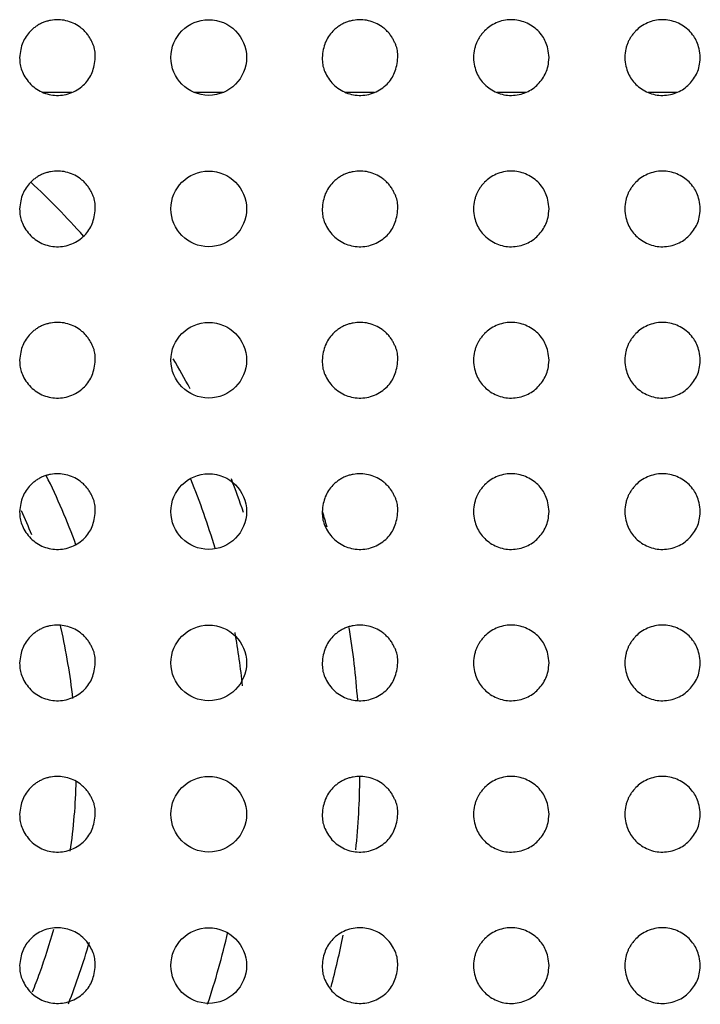
# Model space of a CAD drawing. Units: millimetres. Extents: x 0 to 7000, y 0 to 3600.
# Drawn here: x 1921 to 1930, y 1636 to 1649 of the extents above; entities that cross this region are included whole.
import ezdxf

# ---------------------------------------------------------------- set-up
doc = ezdxf.new("R2010")
doc.units = ezdxf.units.MM
doc.header["$LTSCALE"] = 385
doc.layers.get('0').update_dxf_attribs({"linetype": 'CONTINUOUS'})
doc.layers.add('02___PRT_ALL_AXES', color=7, linetype='CONTINUOUS')

msp = doc.modelspace()

# ---------------------------------------------------------------- linework, layer by layer
at = {"color": 7, "linetype": 'CONTINUOUS'}
for p, q in [((1922.013, 1647.838), (1921.629, 1647.838)), ((1924.011, 1647.838), (1923.631, 1647.838)), ((1926.013, 1647.838), (1925.631, 1647.838)), ((1928.012, 1647.838), (1927.631, 1647.838)), ((1930.012, 1647.838), (1929.631, 1647.838))]:
    msp.add_line(p, q, dxfattribs=at)
for centre, radius, start, end in [((1914.322, 1638.957), 10.5, 41.6738, 47.1164), ((1914.322, 1638.957), 10.5, 28.2143, 30.6844), ((1914.022, 1638.957), 8.55, 19.8232, 26.5221), ((1914.322, 1638.957), 10, 16.6026, 22.1373), ((1914.322, 1638.957), 10.5, 18.4784, 21.0568), ((1914.212, 1639.039), 7.845, 22.0893, 24.6127), ((1914.322, 1638.957), 11.5, 15.8271, 16.8896), ((1913.895, 1638.931), 8.179, 12.8482, 13.1753), ((1913.946, 1638.942), 8.127, 6.2606, 12.8569), ((1914.322, 1638.957), 10, 5.9584, 10.0243), ((1914.322, 1638.957), 11.5, 4.2216, 9.0564), ((1914.042, 1638.96), 8.031, 351.7591, 358.4348), ((1914.322, 1638.957), 11.5, 354.3659, 359.1729), ((1914.005, 1638.952), 8.065, 340.0688, 344.3717), ((1914.322, 1638.957), 10, 341.5117, 347.2007), ((1914.322, 1638.957), 11.5, 345.1678, 348.6854), ((1914.022, 1638.957), 8.55, 338.2849, 344.0507), ((1914.141, 1638.904), 7.921, 338.0961, 340.0629)]:
    msp.add_arc(centre, radius, start, end, dxfattribs=at)
at = {"layer": '02___PRT_ALL_AXES', "color": 7, "linetype": 'CONTINUOUS'}
for centre in [(1923.821, 1648.298), (1923.821, 1646.298), (1923.821, 1644.298), (1923.821, 1642.298), (1923.821, 1640.298), (1923.821, 1638.298), (1923.821, 1636.298)]:
    msp.add_circle(centre, 0.5, dxfattribs=at)
for points, knots in [([(1922.321, 1648.299), (1922.321, 1648.317), (1922.321, 1648.35), (1922.317, 1648.392), (1922.308, 1648.428), (1922.294, 1648.467), (1922.275, 1648.508), (1922.254, 1648.549), (1922.227, 1648.592), (1922.192, 1648.635), (1922.154, 1648.672), (1922.102, 1648.714), (1922.028, 1648.756), (1921.935, 1648.788), (1921.834, 1648.801), (1921.746, 1648.794), (1921.679, 1648.778), (1921.63, 1648.761), (1921.585, 1648.74), (1921.54, 1648.712), (1921.499, 1648.681), (1921.45, 1648.636), (1921.403, 1648.577), (1921.36, 1648.496), (1921.333, 1648.406), (1921.324, 1648.334), (1921.321, 1648.296)], [0, 0, 0, 0, 0.030521, 0.061772, 0.093023, 0.124273, 0.155524, 0.186774, 0.218025, 0.249275, 0.280526, 0.311776, 0.374277, 0.436778, 0.499279, 0.561781, 0.593031, 0.624282, 0.655532, 0.686783, 0.718033, 0.749284, 0.811785, 0.874286, 0.936787, 1, 1, 1, 1]), ([(1926.321, 1648.299), (1926.321, 1648.317), (1926.321, 1648.35), (1926.317, 1648.392), (1926.308, 1648.428), (1926.294, 1648.467), (1926.275, 1648.508), (1926.254, 1648.549), (1926.227, 1648.592), (1926.192, 1648.635), (1926.154, 1648.672), (1926.102, 1648.714), (1926.028, 1648.756), (1925.935, 1648.788), (1925.834, 1648.801), (1925.746, 1648.794), (1925.679, 1648.778), (1925.63, 1648.761), (1925.585, 1648.74), (1925.54, 1648.712), (1925.499, 1648.681), (1925.45, 1648.636), (1925.403, 1648.577), (1925.36, 1648.496), (1925.333, 1648.406), (1925.324, 1648.334), (1925.321, 1648.296)], [0, 0, 0, 0, 0.030521, 0.061772, 0.093023, 0.124273, 0.155524, 0.186774, 0.218025, 0.249275, 0.280526, 0.311776, 0.374277, 0.436778, 0.499279, 0.561781, 0.593031, 0.624282, 0.655532, 0.686783, 0.718033, 0.749284, 0.811785, 0.874286, 0.936787, 1, 1, 1, 1]), ([(1928.321, 1648.297), (1928.318, 1648.339), (1928.307, 1648.417), (1928.277, 1648.508), (1928.238, 1648.58), (1928.173, 1648.657), (1928.1, 1648.716), (1928.012, 1648.763), (1927.918, 1648.791), (1927.819, 1648.801), (1927.718, 1648.79), (1927.62, 1648.759), (1927.532, 1648.709), (1927.48, 1648.663), (1927.437, 1648.615), (1927.407, 1648.575), (1927.382, 1648.537), (1927.365, 1648.501), (1927.349, 1648.46), (1927.332, 1648.396), (1927.324, 1648.34), (1927.321, 1648.298)], [0, 0, 0, 0, 0.062597, 0.125103, 0.18761, 0.250116, 0.312623, 0.37513, 0.437636, 0.500143, 0.56265, 0.625156, 0.687663, 0.750169, 0.781423, 0.812676, 0.843929, 0.875183, 0.906436, 0.937689, 1, 1, 1, 1]), ([(1930.321, 1648.297), (1930.318, 1648.339), (1930.307, 1648.417), (1930.277, 1648.508), (1930.238, 1648.58), (1930.173, 1648.657), (1930.1, 1648.716), (1930.012, 1648.763), (1929.918, 1648.791), (1929.819, 1648.801), (1929.718, 1648.79), (1929.62, 1648.759), (1929.532, 1648.709), (1929.48, 1648.663), (1929.437, 1648.615), (1929.407, 1648.575), (1929.382, 1648.537), (1929.365, 1648.501), (1929.349, 1648.46), (1929.332, 1648.396), (1929.324, 1648.34), (1929.321, 1648.298)], [0, 0, 0, 0, 0.062597, 0.125103, 0.18761, 0.250116, 0.312623, 0.37513, 0.437636, 0.500143, 0.56265, 0.625156, 0.687663, 0.750169, 0.781423, 0.812676, 0.843929, 0.875183, 0.906436, 0.937689, 1, 1, 1, 1]), ([(1921.321, 1648.296), (1921.323, 1648.223), (1921.335, 1648.137), (1921.44, 1647.951), (1921.611, 1647.83), (1921.806, 1647.784), (1922.017, 1647.821), (1922.192, 1647.943), (1922.289, 1648.093), (1922.316, 1648.224), (1922.321, 1648.299)], [0, 0, 0, 0, 0.124271, 0.249274, 0.374276, 0.499279, 0.624282, 0.749285, 0.874288, 1, 1, 1, 1]), ([(1925.321, 1648.296), (1925.323, 1648.223), (1925.335, 1648.137), (1925.44, 1647.951), (1925.611, 1647.83), (1925.806, 1647.784), (1926.017, 1647.821), (1926.192, 1647.943), (1926.289, 1648.093), (1926.316, 1648.224), (1926.321, 1648.299)], [0, 0, 0, 0, 0.124271, 0.249274, 0.374276, 0.499279, 0.624282, 0.749285, 0.874288, 1, 1, 1, 1]), ([(1927.321, 1648.298), (1927.327, 1648.214), (1927.358, 1648.083), (1927.459, 1647.937), (1927.626, 1647.823), (1927.821, 1647.784), (1928.032, 1647.829), (1928.18, 1647.937), (1928.291, 1648.094), (1928.316, 1648.214), (1928.321, 1648.297)], [0, 0, 0, 0, 0.125103, 0.250117, 0.375131, 0.500144, 0.625158, 0.750172, 0.875186, 1, 1, 1, 1]), ([(1929.321, 1648.298), (1929.327, 1648.214), (1929.358, 1648.083), (1929.459, 1647.937), (1929.626, 1647.823), (1929.821, 1647.784), (1930.032, 1647.829), (1930.18, 1647.937), (1930.291, 1648.094), (1930.316, 1648.214), (1930.321, 1648.297)], [0, 0, 0, 0, 0.125103, 0.250117, 0.375131, 0.500144, 0.625158, 0.750172, 0.875186, 1, 1, 1, 1]), ([(1922.321, 1646.299), (1922.321, 1646.317), (1922.321, 1646.35), (1922.317, 1646.392), (1922.308, 1646.428), (1922.294, 1646.467), (1922.275, 1646.508), (1922.254, 1646.549), (1922.227, 1646.592), (1922.192, 1646.635), (1922.154, 1646.672), (1922.102, 1646.714), (1922.028, 1646.756), (1921.935, 1646.788), (1921.834, 1646.801), (1921.746, 1646.794), (1921.679, 1646.778), (1921.63, 1646.761), (1921.585, 1646.74), (1921.54, 1646.712), (1921.499, 1646.681), (1921.45, 1646.636), (1921.403, 1646.577), (1921.36, 1646.496), (1921.333, 1646.406), (1921.324, 1646.334), (1921.321, 1646.296)], [0, 0, 0, 0, 0.030521, 0.061772, 0.093023, 0.124273, 0.155524, 0.186774, 0.218025, 0.249275, 0.280526, 0.311776, 0.374277, 0.436778, 0.499279, 0.561781, 0.593031, 0.624282, 0.655532, 0.686783, 0.718033, 0.749284, 0.811785, 0.874286, 0.936787, 1, 1, 1, 1]), ([(1926.321, 1646.299), (1926.321, 1646.317), (1926.321, 1646.35), (1926.317, 1646.392), (1926.308, 1646.428), (1926.294, 1646.467), (1926.275, 1646.508), (1926.254, 1646.549), (1926.227, 1646.592), (1926.192, 1646.635), (1926.154, 1646.672), (1926.102, 1646.714), (1926.028, 1646.756), (1925.935, 1646.788), (1925.834, 1646.801), (1925.746, 1646.794), (1925.679, 1646.778), (1925.63, 1646.761), (1925.585, 1646.74), (1925.54, 1646.712), (1925.499, 1646.681), (1925.45, 1646.636), (1925.403, 1646.577), (1925.36, 1646.496), (1925.333, 1646.406), (1925.324, 1646.334), (1925.321, 1646.296)], [0, 0, 0, 0, 0.030521, 0.061772, 0.093023, 0.124273, 0.155524, 0.186774, 0.218025, 0.249275, 0.280526, 0.311776, 0.374277, 0.436778, 0.499279, 0.561781, 0.593031, 0.624282, 0.655532, 0.686783, 0.718033, 0.749284, 0.811785, 0.874286, 0.936787, 1, 1, 1, 1]), ([(1928.321, 1646.297), (1928.318, 1646.339), (1928.307, 1646.417), (1928.277, 1646.508), (1928.238, 1646.58), (1928.173, 1646.657), (1928.1, 1646.716), (1928.012, 1646.763), (1927.918, 1646.791), (1927.819, 1646.801), (1927.718, 1646.79), (1927.62, 1646.759), (1927.532, 1646.709), (1927.48, 1646.663), (1927.437, 1646.615), (1927.407, 1646.575), (1927.382, 1646.537), (1927.365, 1646.501), (1927.349, 1646.46), (1927.332, 1646.396), (1927.324, 1646.34), (1927.321, 1646.298)], [0, 0, 0, 0, 0.062597, 0.125103, 0.18761, 0.250116, 0.312623, 0.37513, 0.437636, 0.500143, 0.56265, 0.625156, 0.687663, 0.750169, 0.781423, 0.812676, 0.843929, 0.875183, 0.906436, 0.937689, 1, 1, 1, 1]), ([(1930.321, 1646.297), (1930.318, 1646.339), (1930.307, 1646.417), (1930.277, 1646.508), (1930.238, 1646.58), (1930.173, 1646.657), (1930.1, 1646.716), (1930.012, 1646.763), (1929.918, 1646.791), (1929.819, 1646.801), (1929.718, 1646.79), (1929.62, 1646.759), (1929.532, 1646.709), (1929.48, 1646.663), (1929.437, 1646.615), (1929.407, 1646.575), (1929.382, 1646.537), (1929.365, 1646.501), (1929.349, 1646.46), (1929.332, 1646.396), (1929.324, 1646.34), (1929.321, 1646.298)], [0, 0, 0, 0, 0.062597, 0.125103, 0.18761, 0.250116, 0.312623, 0.37513, 0.437636, 0.500143, 0.56265, 0.625156, 0.687663, 0.750169, 0.781423, 0.812676, 0.843929, 0.875183, 0.906436, 0.937689, 1, 1, 1, 1]), ([(1921.321, 1646.296), (1921.323, 1646.223), (1921.335, 1646.137), (1921.44, 1645.951), (1921.611, 1645.83), (1921.806, 1645.784), (1922.017, 1645.821), (1922.192, 1645.943), (1922.289, 1646.093), (1922.316, 1646.224), (1922.321, 1646.299)], [0, 0, 0, 0, 0.124271, 0.249274, 0.374276, 0.499279, 0.624282, 0.749285, 0.874288, 1, 1, 1, 1]), ([(1925.321, 1646.296), (1925.323, 1646.223), (1925.335, 1646.137), (1925.44, 1645.951), (1925.611, 1645.83), (1925.806, 1645.784), (1926.017, 1645.821), (1926.192, 1645.943), (1926.289, 1646.093), (1926.316, 1646.224), (1926.321, 1646.299)], [0, 0, 0, 0, 0.124271, 0.249274, 0.374276, 0.499279, 0.624282, 0.749285, 0.874288, 1, 1, 1, 1]), ([(1927.321, 1646.298), (1927.327, 1646.214), (1927.358, 1646.083), (1927.459, 1645.937), (1927.626, 1645.823), (1927.821, 1645.784), (1928.032, 1645.829), (1928.18, 1645.937), (1928.291, 1646.094), (1928.316, 1646.214), (1928.321, 1646.297)], [0, 0, 0, 0, 0.125103, 0.250117, 0.375131, 0.500144, 0.625158, 0.750172, 0.875186, 1, 1, 1, 1]), ([(1929.321, 1646.298), (1929.327, 1646.214), (1929.358, 1646.083), (1929.459, 1645.937), (1929.626, 1645.823), (1929.821, 1645.784), (1930.032, 1645.829), (1930.18, 1645.937), (1930.291, 1646.094), (1930.316, 1646.214), (1930.321, 1646.297)], [0, 0, 0, 0, 0.125103, 0.250117, 0.375131, 0.500144, 0.625158, 0.750172, 0.875186, 1, 1, 1, 1]), ([(1922.321, 1644.299), (1922.321, 1644.317), (1922.321, 1644.35), (1922.317, 1644.392), (1922.308, 1644.428), (1922.294, 1644.467), (1922.275, 1644.508), (1922.254, 1644.549), (1922.227, 1644.592), (1922.192, 1644.635), (1922.154, 1644.672), (1922.102, 1644.714), (1922.028, 1644.756), (1921.935, 1644.788), (1921.834, 1644.801), (1921.746, 1644.794), (1921.679, 1644.778), (1921.63, 1644.761), (1921.585, 1644.74), (1921.54, 1644.712), (1921.499, 1644.681), (1921.45, 1644.636), (1921.403, 1644.577), (1921.36, 1644.496), (1921.333, 1644.406), (1921.324, 1644.334), (1921.321, 1644.296)], [0, 0, 0, 0, 0.030521, 0.061772, 0.093023, 0.124273, 0.155524, 0.186774, 0.218025, 0.249275, 0.280526, 0.311776, 0.374277, 0.436778, 0.499279, 0.561781, 0.593031, 0.624282, 0.655532, 0.686783, 0.718033, 0.749284, 0.811785, 0.874286, 0.936787, 1, 1, 1, 1]), ([(1926.321, 1644.299), (1926.321, 1644.317), (1926.321, 1644.35), (1926.317, 1644.392), (1926.308, 1644.428), (1926.294, 1644.467), (1926.275, 1644.508), (1926.254, 1644.549), (1926.227, 1644.592), (1926.192, 1644.635), (1926.154, 1644.672), (1926.102, 1644.714), (1926.028, 1644.756), (1925.935, 1644.788), (1925.834, 1644.801), (1925.746, 1644.794), (1925.679, 1644.778), (1925.63, 1644.761), (1925.585, 1644.74), (1925.54, 1644.712), (1925.499, 1644.681), (1925.45, 1644.636), (1925.403, 1644.577), (1925.36, 1644.496), (1925.333, 1644.406), (1925.324, 1644.334), (1925.321, 1644.296)], [0, 0, 0, 0, 0.030521, 0.061772, 0.093023, 0.124273, 0.155524, 0.186774, 0.218025, 0.249275, 0.280526, 0.311776, 0.374277, 0.436778, 0.499279, 0.561781, 0.593031, 0.624282, 0.655532, 0.686783, 0.718033, 0.749284, 0.811785, 0.874286, 0.936787, 1, 1, 1, 1]), ([(1928.321, 1644.297), (1928.318, 1644.339), (1928.307, 1644.417), (1928.277, 1644.508), (1928.238, 1644.58), (1928.173, 1644.657), (1928.1, 1644.716), (1928.012, 1644.763), (1927.918, 1644.791), (1927.819, 1644.801), (1927.718, 1644.79), (1927.62, 1644.759), (1927.532, 1644.709), (1927.48, 1644.663), (1927.437, 1644.615), (1927.407, 1644.575), (1927.382, 1644.537), (1927.365, 1644.501), (1927.349, 1644.46), (1927.332, 1644.396), (1927.324, 1644.34), (1927.321, 1644.298)], [0, 0, 0, 0, 0.062597, 0.125103, 0.18761, 0.250116, 0.312623, 0.37513, 0.437636, 0.500143, 0.56265, 0.625156, 0.687663, 0.750169, 0.781423, 0.812676, 0.843929, 0.875183, 0.906436, 0.937689, 1, 1, 1, 1]), ([(1930.321, 1644.297), (1930.318, 1644.339), (1930.307, 1644.417), (1930.277, 1644.508), (1930.238, 1644.58), (1930.173, 1644.657), (1930.1, 1644.716), (1930.012, 1644.763), (1929.918, 1644.791), (1929.819, 1644.801), (1929.718, 1644.79), (1929.62, 1644.759), (1929.532, 1644.709), (1929.48, 1644.663), (1929.437, 1644.615), (1929.407, 1644.575), (1929.382, 1644.537), (1929.365, 1644.501), (1929.349, 1644.46), (1929.332, 1644.396), (1929.324, 1644.34), (1929.321, 1644.298)], [0, 0, 0, 0, 0.062597, 0.125103, 0.18761, 0.250116, 0.312623, 0.37513, 0.437636, 0.500143, 0.56265, 0.625156, 0.687663, 0.750169, 0.781423, 0.812676, 0.843929, 0.875183, 0.906436, 0.937689, 1, 1, 1, 1]), ([(1921.321, 1644.296), (1921.323, 1644.223), (1921.335, 1644.137), (1921.44, 1643.951), (1921.611, 1643.83), (1921.806, 1643.784), (1922.017, 1643.821), (1922.192, 1643.943), (1922.289, 1644.093), (1922.316, 1644.224), (1922.321, 1644.299)], [0, 0, 0, 0, 0.124271, 0.249274, 0.374276, 0.499279, 0.624282, 0.749285, 0.874288, 1, 1, 1, 1]), ([(1925.321, 1644.296), (1925.323, 1644.223), (1925.335, 1644.137), (1925.44, 1643.951), (1925.611, 1643.83), (1925.806, 1643.784), (1926.017, 1643.821), (1926.192, 1643.943), (1926.289, 1644.093), (1926.316, 1644.224), (1926.321, 1644.299)], [0, 0, 0, 0, 0.124271, 0.249274, 0.374276, 0.499279, 0.624282, 0.749285, 0.874288, 1, 1, 1, 1]), ([(1927.321, 1644.298), (1927.327, 1644.214), (1927.358, 1644.083), (1927.459, 1643.937), (1927.626, 1643.823), (1927.821, 1643.784), (1928.032, 1643.829), (1928.18, 1643.937), (1928.291, 1644.094), (1928.316, 1644.214), (1928.321, 1644.297)], [0, 0, 0, 0, 0.125103, 0.250117, 0.375131, 0.500144, 0.625158, 0.750172, 0.875186, 1, 1, 1, 1]), ([(1929.321, 1644.298), (1929.327, 1644.214), (1929.358, 1644.083), (1929.459, 1643.937), (1929.626, 1643.823), (1929.821, 1643.784), (1930.032, 1643.829), (1930.18, 1643.937), (1930.291, 1644.094), (1930.316, 1644.214), (1930.321, 1644.297)], [0, 0, 0, 0, 0.125103, 0.250117, 0.375131, 0.500144, 0.625158, 0.750172, 0.875186, 1, 1, 1, 1]), ([(1922.321, 1642.299), (1922.321, 1642.317), (1922.321, 1642.35), (1922.317, 1642.392), (1922.308, 1642.428), (1922.294, 1642.467), (1922.275, 1642.508), (1922.254, 1642.549), (1922.227, 1642.592), (1922.192, 1642.635), (1922.154, 1642.672), (1922.102, 1642.714), (1922.028, 1642.756), (1921.935, 1642.788), (1921.834, 1642.801), (1921.746, 1642.794), (1921.679, 1642.778), (1921.63, 1642.761), (1921.585, 1642.74), (1921.54, 1642.712), (1921.499, 1642.681), (1921.45, 1642.636), (1921.403, 1642.577), (1921.36, 1642.496), (1921.333, 1642.406), (1921.324, 1642.334), (1921.321, 1642.296)], [0, 0, 0, 0, 0.030521, 0.061772, 0.093023, 0.124273, 0.155524, 0.186774, 0.218025, 0.249275, 0.280526, 0.311776, 0.374277, 0.436778, 0.499279, 0.561781, 0.593031, 0.624282, 0.655532, 0.686783, 0.718033, 0.749284, 0.811785, 0.874286, 0.936787, 1, 1, 1, 1]), ([(1926.321, 1642.299), (1926.321, 1642.317), (1926.321, 1642.35), (1926.317, 1642.392), (1926.308, 1642.428), (1926.294, 1642.467), (1926.275, 1642.508), (1926.254, 1642.549), (1926.227, 1642.592), (1926.192, 1642.635), (1926.154, 1642.672), (1926.102, 1642.714), (1926.028, 1642.756), (1925.935, 1642.788), (1925.834, 1642.801), (1925.746, 1642.794), (1925.679, 1642.778), (1925.63, 1642.761), (1925.585, 1642.74), (1925.54, 1642.712), (1925.499, 1642.681), (1925.45, 1642.636), (1925.403, 1642.577), (1925.36, 1642.496), (1925.333, 1642.406), (1925.324, 1642.334), (1925.321, 1642.296)], [0, 0, 0, 0, 0.030521, 0.061772, 0.093023, 0.124273, 0.155524, 0.186774, 0.218025, 0.249275, 0.280526, 0.311776, 0.374277, 0.436778, 0.499279, 0.561781, 0.593031, 0.624282, 0.655532, 0.686783, 0.718033, 0.749284, 0.811785, 0.874286, 0.936787, 1, 1, 1, 1]), ([(1928.321, 1642.297), (1928.318, 1642.339), (1928.307, 1642.417), (1928.277, 1642.508), (1928.238, 1642.58), (1928.173, 1642.657), (1928.1, 1642.716), (1928.012, 1642.763), (1927.918, 1642.791), (1927.819, 1642.801), (1927.718, 1642.79), (1927.62, 1642.759), (1927.532, 1642.709), (1927.48, 1642.663), (1927.437, 1642.615), (1927.407, 1642.575), (1927.382, 1642.537), (1927.365, 1642.501), (1927.349, 1642.46), (1927.332, 1642.396), (1927.324, 1642.34), (1927.321, 1642.298)], [0, 0, 0, 0, 0.062597, 0.125103, 0.18761, 0.250116, 0.312623, 0.37513, 0.437636, 0.500143, 0.56265, 0.625156, 0.687663, 0.750169, 0.781423, 0.812676, 0.843929, 0.875183, 0.906436, 0.937689, 1, 1, 1, 1]), ([(1930.321, 1642.297), (1930.318, 1642.339), (1930.307, 1642.417), (1930.277, 1642.508), (1930.238, 1642.58), (1930.173, 1642.657), (1930.1, 1642.716), (1930.012, 1642.763), (1929.918, 1642.791), (1929.819, 1642.801), (1929.718, 1642.79), (1929.62, 1642.759), (1929.532, 1642.709), (1929.48, 1642.663), (1929.437, 1642.615), (1929.407, 1642.575), (1929.382, 1642.537), (1929.365, 1642.501), (1929.349, 1642.46), (1929.332, 1642.396), (1929.324, 1642.34), (1929.321, 1642.298)], [0, 0, 0, 0, 0.062597, 0.125103, 0.18761, 0.250116, 0.312623, 0.37513, 0.437636, 0.500143, 0.56265, 0.625156, 0.687663, 0.750169, 0.781423, 0.812676, 0.843929, 0.875183, 0.906436, 0.937689, 1, 1, 1, 1]), ([(1921.321, 1642.296), (1921.323, 1642.223), (1921.335, 1642.137), (1921.44, 1641.951), (1921.611, 1641.83), (1921.806, 1641.784), (1922.017, 1641.821), (1922.192, 1641.943), (1922.289, 1642.093), (1922.316, 1642.224), (1922.321, 1642.299)], [0, 0, 0, 0, 0.124271, 0.249274, 0.374276, 0.499279, 0.624282, 0.749285, 0.874288, 1, 1, 1, 1]), ([(1925.321, 1642.296), (1925.323, 1642.223), (1925.335, 1642.137), (1925.44, 1641.951), (1925.611, 1641.83), (1925.806, 1641.784), (1926.017, 1641.821), (1926.192, 1641.943), (1926.289, 1642.093), (1926.316, 1642.224), (1926.321, 1642.299)], [0, 0, 0, 0, 0.124271, 0.249274, 0.374276, 0.499279, 0.624282, 0.749285, 0.874288, 1, 1, 1, 1]), ([(1927.321, 1642.298), (1927.327, 1642.214), (1927.358, 1642.083), (1927.459, 1641.937), (1927.626, 1641.823), (1927.821, 1641.784), (1928.032, 1641.829), (1928.18, 1641.937), (1928.291, 1642.094), (1928.316, 1642.214), (1928.321, 1642.297)], [0, 0, 0, 0, 0.125103, 0.250117, 0.375131, 0.500144, 0.625158, 0.750172, 0.875186, 1, 1, 1, 1]), ([(1929.321, 1642.298), (1929.327, 1642.214), (1929.358, 1642.083), (1929.459, 1641.937), (1929.626, 1641.823), (1929.821, 1641.784), (1930.032, 1641.829), (1930.18, 1641.937), (1930.291, 1642.094), (1930.316, 1642.214), (1930.321, 1642.297)], [0, 0, 0, 0, 0.125103, 0.250117, 0.375131, 0.500144, 0.625158, 0.750172, 0.875186, 1, 1, 1, 1]), ([(1922.321, 1640.299), (1922.321, 1640.317), (1922.321, 1640.35), (1922.317, 1640.392), (1922.308, 1640.428), (1922.294, 1640.467), (1922.275, 1640.508), (1922.254, 1640.549), (1922.227, 1640.592), (1922.192, 1640.635), (1922.154, 1640.672), (1922.102, 1640.714), (1922.028, 1640.756), (1921.935, 1640.788), (1921.834, 1640.801), (1921.746, 1640.794), (1921.679, 1640.778), (1921.63, 1640.761), (1921.585, 1640.74), (1921.54, 1640.712), (1921.499, 1640.681), (1921.45, 1640.636), (1921.403, 1640.577), (1921.36, 1640.496), (1921.333, 1640.406), (1921.324, 1640.334), (1921.321, 1640.296)], [0, 0, 0, 0, 0.030521, 0.061772, 0.093023, 0.124273, 0.155524, 0.186774, 0.218025, 0.249275, 0.280526, 0.311776, 0.374277, 0.436778, 0.499279, 0.561781, 0.593031, 0.624282, 0.655532, 0.686783, 0.718033, 0.749284, 0.811785, 0.874286, 0.936787, 1, 1, 1, 1]), ([(1926.321, 1640.299), (1926.321, 1640.317), (1926.321, 1640.35), (1926.317, 1640.392), (1926.308, 1640.428), (1926.294, 1640.467), (1926.275, 1640.508), (1926.254, 1640.549), (1926.227, 1640.592), (1926.192, 1640.635), (1926.154, 1640.672), (1926.102, 1640.714), (1926.028, 1640.756), (1925.935, 1640.788), (1925.834, 1640.801), (1925.746, 1640.794), (1925.679, 1640.778), (1925.63, 1640.761), (1925.585, 1640.74), (1925.54, 1640.712), (1925.499, 1640.681), (1925.45, 1640.636), (1925.403, 1640.577), (1925.36, 1640.496), (1925.333, 1640.406), (1925.324, 1640.334), (1925.321, 1640.296)], [0, 0, 0, 0, 0.030521, 0.061772, 0.093023, 0.124273, 0.155524, 0.186774, 0.218025, 0.249275, 0.280526, 0.311776, 0.374277, 0.436778, 0.499279, 0.561781, 0.593031, 0.624282, 0.655532, 0.686783, 0.718033, 0.749284, 0.811785, 0.874286, 0.936787, 1, 1, 1, 1]), ([(1928.321, 1640.297), (1928.318, 1640.339), (1928.307, 1640.417), (1928.277, 1640.508), (1928.238, 1640.58), (1928.173, 1640.657), (1928.1, 1640.716), (1928.012, 1640.763), (1927.918, 1640.791), (1927.819, 1640.801), (1927.718, 1640.79), (1927.62, 1640.759), (1927.532, 1640.709), (1927.48, 1640.663), (1927.437, 1640.615), (1927.407, 1640.575), (1927.382, 1640.537), (1927.365, 1640.501), (1927.349, 1640.46), (1927.332, 1640.396), (1927.324, 1640.34), (1927.321, 1640.298)], [0, 0, 0, 0, 0.062597, 0.125103, 0.18761, 0.250116, 0.312623, 0.37513, 0.437636, 0.500143, 0.56265, 0.625156, 0.687663, 0.750169, 0.781423, 0.812676, 0.843929, 0.875183, 0.906436, 0.937689, 1, 1, 1, 1]), ([(1930.321, 1640.297), (1930.318, 1640.339), (1930.307, 1640.417), (1930.277, 1640.508), (1930.238, 1640.58), (1930.173, 1640.657), (1930.1, 1640.716), (1930.012, 1640.763), (1929.918, 1640.791), (1929.819, 1640.801), (1929.718, 1640.79), (1929.62, 1640.759), (1929.532, 1640.709), (1929.48, 1640.663), (1929.437, 1640.615), (1929.407, 1640.575), (1929.382, 1640.537), (1929.365, 1640.501), (1929.349, 1640.46), (1929.332, 1640.396), (1929.324, 1640.34), (1929.321, 1640.298)], [0, 0, 0, 0, 0.062597, 0.125103, 0.18761, 0.250116, 0.312623, 0.37513, 0.437636, 0.500143, 0.56265, 0.625156, 0.687663, 0.750169, 0.781423, 0.812676, 0.843929, 0.875183, 0.906436, 0.937689, 1, 1, 1, 1]), ([(1921.321, 1640.296), (1921.323, 1640.223), (1921.335, 1640.137), (1921.44, 1639.951), (1921.611, 1639.83), (1921.806, 1639.784), (1922.017, 1639.821), (1922.192, 1639.943), (1922.289, 1640.093), (1922.316, 1640.224), (1922.321, 1640.299)], [0, 0, 0, 0, 0.124271, 0.249274, 0.374276, 0.499279, 0.624282, 0.749285, 0.874288, 1, 1, 1, 1]), ([(1925.321, 1640.296), (1925.323, 1640.223), (1925.335, 1640.137), (1925.44, 1639.951), (1925.611, 1639.83), (1925.806, 1639.784), (1926.017, 1639.821), (1926.192, 1639.943), (1926.289, 1640.093), (1926.316, 1640.224), (1926.321, 1640.299)], [0, 0, 0, 0, 0.124271, 0.249274, 0.374276, 0.499279, 0.624282, 0.749285, 0.874288, 1, 1, 1, 1]), ([(1927.321, 1640.298), (1927.327, 1640.214), (1927.358, 1640.083), (1927.459, 1639.937), (1927.626, 1639.823), (1927.821, 1639.784), (1928.032, 1639.829), (1928.18, 1639.937), (1928.291, 1640.094), (1928.316, 1640.214), (1928.321, 1640.297)], [0, 0, 0, 0, 0.125103, 0.250117, 0.375131, 0.500144, 0.625158, 0.750172, 0.875186, 1, 1, 1, 1]), ([(1929.321, 1640.298), (1929.327, 1640.214), (1929.358, 1640.083), (1929.459, 1639.937), (1929.626, 1639.823), (1929.821, 1639.784), (1930.032, 1639.829), (1930.18, 1639.937), (1930.291, 1640.094), (1930.316, 1640.214), (1930.321, 1640.297)], [0, 0, 0, 0, 0.125103, 0.250117, 0.375131, 0.500144, 0.625158, 0.750172, 0.875186, 1, 1, 1, 1]), ([(1922.321, 1638.299), (1922.321, 1638.317), (1922.321, 1638.35), (1922.317, 1638.392), (1922.308, 1638.428), (1922.294, 1638.468), (1922.275, 1638.508), (1922.254, 1638.549), (1922.227, 1638.592), (1922.192, 1638.635), (1922.154, 1638.672), (1922.102, 1638.714), (1922.028, 1638.756), (1921.935, 1638.788), (1921.834, 1638.801), (1921.746, 1638.794), (1921.679, 1638.778), (1921.63, 1638.761), (1921.585, 1638.74), (1921.54, 1638.712), (1921.499, 1638.681), (1921.45, 1638.637), (1921.403, 1638.577), (1921.36, 1638.496), (1921.333, 1638.406), (1921.324, 1638.334), (1921.321, 1638.296)], [0, 0, 0, 0, 0.030521, 0.061772, 0.093023, 0.124273, 0.155524, 0.186774, 0.218025, 0.249275, 0.280526, 0.311776, 0.374277, 0.436778, 0.499279, 0.561781, 0.593031, 0.624282, 0.655532, 0.686783, 0.718033, 0.749284, 0.811785, 0.874286, 0.936787, 1, 1, 1, 1]), ([(1926.321, 1638.299), (1926.321, 1638.317), (1926.321, 1638.35), (1926.317, 1638.392), (1926.308, 1638.428), (1926.294, 1638.468), (1926.275, 1638.508), (1926.254, 1638.549), (1926.227, 1638.592), (1926.192, 1638.635), (1926.154, 1638.672), (1926.102, 1638.714), (1926.028, 1638.756), (1925.935, 1638.788), (1925.834, 1638.801), (1925.746, 1638.794), (1925.679, 1638.778), (1925.63, 1638.761), (1925.585, 1638.74), (1925.54, 1638.712), (1925.499, 1638.681), (1925.45, 1638.637), (1925.403, 1638.577), (1925.36, 1638.496), (1925.333, 1638.406), (1925.324, 1638.334), (1925.321, 1638.296)], [0, 0, 0, 0, 0.030521, 0.061772, 0.093023, 0.124273, 0.155524, 0.186774, 0.218025, 0.249275, 0.280526, 0.311776, 0.374277, 0.436778, 0.499279, 0.561781, 0.593031, 0.624282, 0.655532, 0.686783, 0.718033, 0.749284, 0.811785, 0.874286, 0.936787, 1, 1, 1, 1]), ([(1928.321, 1638.297), (1928.318, 1638.34), (1928.307, 1638.417), (1928.277, 1638.508), (1928.238, 1638.58), (1928.173, 1638.657), (1928.1, 1638.716), (1928.012, 1638.763), (1927.918, 1638.791), (1927.819, 1638.801), (1927.718, 1638.79), (1927.62, 1638.76), (1927.532, 1638.709), (1927.48, 1638.663), (1927.437, 1638.615), (1927.407, 1638.576), (1927.382, 1638.537), (1927.365, 1638.501), (1927.349, 1638.46), (1927.332, 1638.397), (1927.324, 1638.34), (1927.321, 1638.298)], [0, 0, 0, 0, 0.062597, 0.125103, 0.18761, 0.250116, 0.312623, 0.37513, 0.437636, 0.500143, 0.56265, 0.625156, 0.687663, 0.750169, 0.781423, 0.812676, 0.843929, 0.875183, 0.906436, 0.937689, 1, 1, 1, 1]), ([(1930.321, 1638.297), (1930.318, 1638.34), (1930.307, 1638.417), (1930.277, 1638.508), (1930.238, 1638.58), (1930.173, 1638.657), (1930.1, 1638.716), (1930.012, 1638.763), (1929.918, 1638.791), (1929.819, 1638.801), (1929.718, 1638.79), (1929.62, 1638.76), (1929.532, 1638.709), (1929.48, 1638.663), (1929.437, 1638.615), (1929.407, 1638.576), (1929.382, 1638.537), (1929.365, 1638.501), (1929.349, 1638.46), (1929.332, 1638.397), (1929.324, 1638.34), (1929.321, 1638.298)], [0, 0, 0, 0, 0.062597, 0.125103, 0.18761, 0.250116, 0.312623, 0.37513, 0.437636, 0.500143, 0.56265, 0.625156, 0.687663, 0.750169, 0.781423, 0.812676, 0.843929, 0.875183, 0.906436, 0.937689, 1, 1, 1, 1]), ([(1921.321, 1638.296), (1921.323, 1638.223), (1921.335, 1638.137), (1921.44, 1637.951), (1921.611, 1637.83), (1921.806, 1637.784), (1922.017, 1637.821), (1922.192, 1637.943), (1922.289, 1638.093), (1922.316, 1638.224), (1922.321, 1638.299)], [0, 0, 0, 0, 0.124271, 0.249274, 0.374276, 0.499279, 0.624282, 0.749285, 0.874288, 1, 1, 1, 1]), ([(1925.321, 1638.296), (1925.323, 1638.223), (1925.335, 1638.137), (1925.44, 1637.951), (1925.611, 1637.83), (1925.806, 1637.784), (1926.017, 1637.821), (1926.192, 1637.943), (1926.289, 1638.093), (1926.316, 1638.224), (1926.321, 1638.299)], [0, 0, 0, 0, 0.124271, 0.249274, 0.374276, 0.499279, 0.624282, 0.749285, 0.874288, 1, 1, 1, 1]), ([(1927.321, 1638.298), (1927.327, 1638.214), (1927.358, 1638.083), (1927.459, 1637.937), (1927.626, 1637.823), (1927.821, 1637.784), (1928.032, 1637.829), (1928.18, 1637.938), (1928.291, 1638.094), (1928.316, 1638.214), (1928.321, 1638.297)], [0, 0, 0, 0, 0.125103, 0.250117, 0.375131, 0.500144, 0.625158, 0.750172, 0.875186, 1, 1, 1, 1]), ([(1929.321, 1638.298), (1929.327, 1638.214), (1929.358, 1638.083), (1929.459, 1637.937), (1929.626, 1637.823), (1929.821, 1637.784), (1930.032, 1637.829), (1930.18, 1637.938), (1930.291, 1638.094), (1930.316, 1638.214), (1930.321, 1638.297)], [0, 0, 0, 0, 0.125103, 0.250117, 0.375131, 0.500144, 0.625158, 0.750172, 0.875186, 1, 1, 1, 1]), ([(1922.321, 1636.299), (1922.32, 1636.373), (1922.307, 1636.459), (1922.202, 1636.645), (1922.032, 1636.766), (1921.836, 1636.811), (1921.625, 1636.775), (1921.45, 1636.652), (1921.353, 1636.502), (1921.326, 1636.371), (1921.321, 1636.297)], [0, 0, 0, 0, 0.124351, 0.249353, 0.374355, 0.499357, 0.62436, 0.749362, 0.874364, 1, 1, 1, 1]), ([(1926.321, 1636.299), (1926.32, 1636.373), (1926.307, 1636.459), (1926.202, 1636.645), (1926.032, 1636.766), (1925.836, 1636.811), (1925.625, 1636.775), (1925.45, 1636.652), (1925.353, 1636.502), (1925.326, 1636.371), (1925.321, 1636.297)], [0, 0, 0, 0, 0.124351, 0.249353, 0.374355, 0.499357, 0.62436, 0.749362, 0.874364, 1, 1, 1, 1]), ([(1928.321, 1636.297), (1928.318, 1636.34), (1928.307, 1636.417), (1928.277, 1636.508), (1928.238, 1636.58), (1928.173, 1636.657), (1928.1, 1636.716), (1928.012, 1636.763), (1927.918, 1636.791), (1927.819, 1636.801), (1927.718, 1636.79), (1927.62, 1636.76), (1927.532, 1636.709), (1927.48, 1636.663), (1927.437, 1636.615), (1927.407, 1636.576), (1927.382, 1636.537), (1927.365, 1636.501), (1927.349, 1636.46), (1927.332, 1636.397), (1927.324, 1636.34), (1927.321, 1636.298)], [0, 0, 0, 0, 0.062599, 0.125105, 0.187612, 0.250119, 0.312625, 0.375132, 0.437639, 0.500145, 0.562652, 0.625159, 0.687665, 0.750172, 0.781425, 0.812679, 0.843932, 0.875185, 0.906439, 0.937692, 1, 1, 1, 1]), ([(1930.321, 1636.297), (1930.318, 1636.34), (1930.307, 1636.417), (1930.277, 1636.508), (1930.238, 1636.58), (1930.173, 1636.657), (1930.1, 1636.716), (1930.012, 1636.763), (1929.918, 1636.791), (1929.819, 1636.801), (1929.718, 1636.79), (1929.62, 1636.76), (1929.532, 1636.709), (1929.48, 1636.663), (1929.437, 1636.615), (1929.407, 1636.576), (1929.382, 1636.537), (1929.365, 1636.501), (1929.349, 1636.46), (1929.332, 1636.397), (1929.324, 1636.34), (1929.321, 1636.298)], [0, 0, 0, 0, 0.062599, 0.125105, 0.187612, 0.250119, 0.312625, 0.375132, 0.437639, 0.500145, 0.562652, 0.625159, 0.687665, 0.750172, 0.781425, 0.812679, 0.843932, 0.875185, 0.906439, 0.937692, 1, 1, 1, 1]), ([(1921.321, 1636.297), (1921.323, 1636.223), (1921.335, 1636.137), (1921.44, 1635.951), (1921.611, 1635.83), (1921.807, 1635.785), (1922.017, 1635.821), (1922.193, 1635.943), (1922.289, 1636.093), (1922.316, 1636.224), (1922.321, 1636.299)], [0, 0, 0, 0, 0.124346, 0.24935, 0.374353, 0.499357, 0.62436, 0.749364, 0.874368, 1, 1, 1, 1]), ([(1925.321, 1636.297), (1925.323, 1636.223), (1925.335, 1636.137), (1925.44, 1635.951), (1925.611, 1635.83), (1925.807, 1635.785), (1926.017, 1635.821), (1926.193, 1635.943), (1926.289, 1636.093), (1926.316, 1636.224), (1926.321, 1636.299)], [0, 0, 0, 0, 0.124346, 0.24935, 0.374353, 0.499357, 0.62436, 0.749364, 0.874368, 1, 1, 1, 1]), ([(1927.321, 1636.298), (1927.327, 1636.214), (1927.358, 1636.083), (1927.459, 1635.937), (1927.626, 1635.823), (1927.821, 1635.784), (1928.032, 1635.829), (1928.18, 1635.937), (1928.291, 1636.094), (1928.316, 1636.214), (1928.321, 1636.297)], [0, 0, 0, 0, 0.125105, 0.250119, 0.375133, 0.500147, 0.625161, 0.750175, 0.875189, 1, 1, 1, 1]), ([(1929.321, 1636.298), (1929.327, 1636.214), (1929.358, 1636.083), (1929.459, 1635.937), (1929.626, 1635.823), (1929.821, 1635.784), (1930.032, 1635.829), (1930.18, 1635.937), (1930.291, 1636.094), (1930.316, 1636.214), (1930.321, 1636.297)], [0, 0, 0, 0, 0.125105, 0.250119, 0.375133, 0.500147, 0.625161, 0.750175, 0.875189, 1, 1, 1, 1])]:
    msp.add_open_spline(points, degree=3, knots=knots, dxfattribs=at)

doc.saveas('drawing.dxf')
